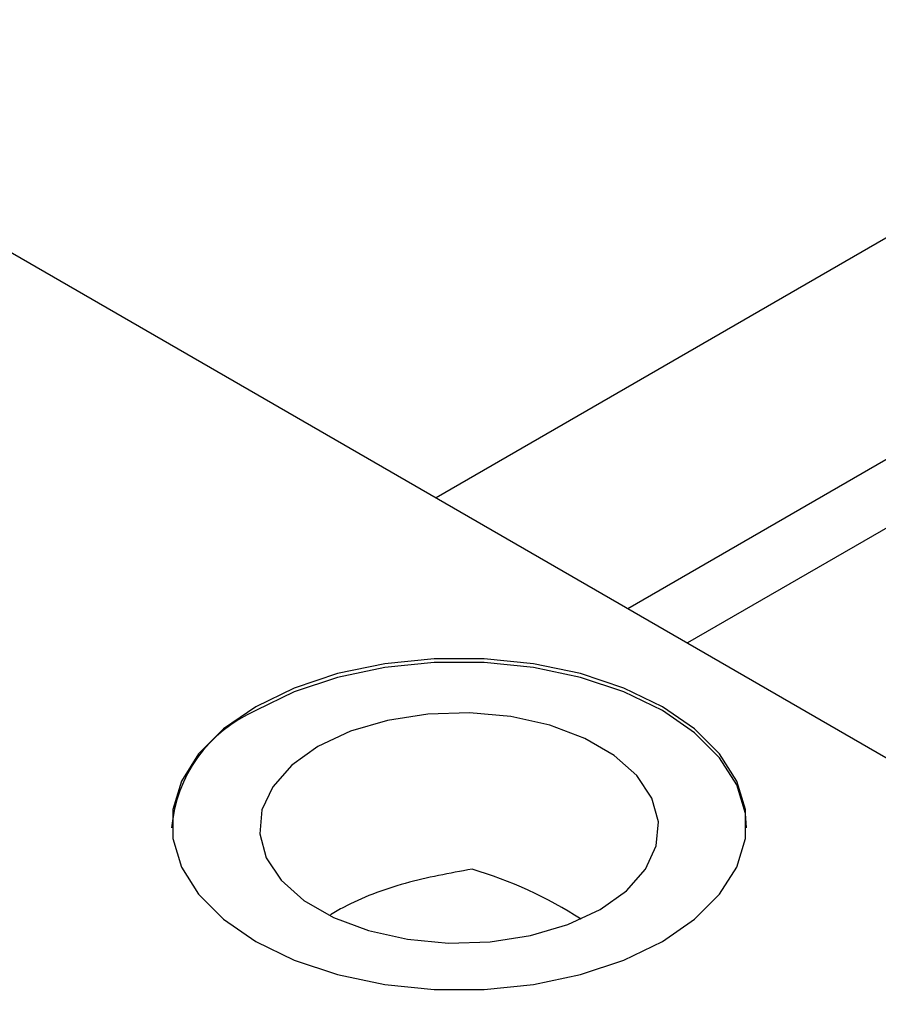
# Model space of a CAD drawing. Units: millimetres. Extents: x -156 to 464, y -105 to 292.
# Drawn here: x -114 to -78, y -31 to 11 of the extents above; entities that cross this region are included whole.
import ezdxf

# ---------------------------------------------------------------- set-up
doc = ezdxf.new("R2010")
doc.units = ezdxf.units.MM

msp = doc.modelspace()

# ---------------------------------------------------------------- linework, layer by layer
at = {"color": 7, "linetype": 'Continuous', "lineweight": 25}
for p, q in [((138.467, 126.183), (-96.416, -9.379)), ((-88.414, -13.997), (142.466, 119.255)), ((143.36, 116.899), (-85.927, -15.432)), ((-122.329, 5.577), (-45.962, -38.498))]:
    msp.add_line(p, q, dxfattribs=at)
at = {"color": 7, "linetype": 'Continuous', "lineweight": 25, "flags": 128}
for points in [[(-103.945, -18.093), (-105.289, -19.018), (-106.335, -20.063), (-107.05, -21.198), (-107.414, -22.387), (-107.414, -23.594), (-107.05, -24.783), (-106.335, -25.917), (-105.289, -26.963), (-103.945, -27.887), (-102.342, -28.663), (-100.531, -29.267), (-98.565, -29.68), (-96.505, -29.89), (-94.413, -29.89), (-92.353, -29.68), (-90.388, -29.267), (-88.576, -28.663), (-86.974, -27.887), (-85.629, -26.963), (-84.584, -25.917), (-83.868, -24.783), (-83.505, -23.594), (-83.505, -22.387), (-83.868, -21.198), (-84.584, -20.063), (-85.629, -19.018), (-86.974, -18.093), (-88.576, -17.317), (-90.388, -16.713), (-92.353, -16.3), (-94.413, -16.091), (-96.505, -16.091), (-98.565, -16.3), (-100.531, -16.713), (-102.342, -17.317), (-103.945, -18.093)], [(-83.459, -23.154), (-83.505, -22.55), (-83.868, -21.361), (-84.584, -20.227), (-85.629, -19.181), (-86.974, -18.256), (-88.576, -17.48), (-90.388, -16.877), (-92.353, -16.464), (-94.413, -16.254), (-96.505, -16.254), (-98.565, -16.464), (-100.531, -16.877), (-102.342, -17.48), (-103.945, -18.256)], [(-101.35, -19.754), (-102.445, -20.535), (-103.236, -21.431), (-103.687, -22.402), (-103.778, -23.405), (-103.505, -24.398), (-102.881, -25.336), (-101.933, -26.179), (-100.702, -26.89), (-99.241, -27.437), (-97.615, -27.797), (-95.895, -27.955), (-94.156, -27.902), (-92.474, -27.642), (-90.922, -27.186), (-89.569, -26.553), (-88.473, -25.772), (-87.683, -24.876), (-87.232, -23.906), (-87.141, -22.902), (-87.413, -21.909), (-88.037, -20.971), (-88.986, -20.128), (-90.217, -19.417), (-91.678, -18.87), (-93.303, -18.51), (-95.023, -18.353), (-96.762, -18.405), (-98.445, -18.665), (-99.996, -19.122), (-101.35, -19.754)]]:
    msp.add_lwpolyline(points, dxfattribs=at)
at = {"color": 7, "linetype": 'Continuous', "lineweight": 25}
for centre, radius, start, end in [((-101.608, -23.644), 5.872, 113.4523, 175.2141), ((-99.985, -41.933), 17.796, 57.293, 73.4597)]:
    msp.add_arc(centre, radius, start, end, dxfattribs=at)
msp.add_open_spline([(-94.919, -24.874), (-95.85, -25.042), (-97.713, -25.38), (-99.804, -26.169), (-100.645, -26.669), (-100.828, -26.778)], degree=3, knots=[0, 0, 0, 0, 0.438499, 0.87764, 1, 1, 1, 1], dxfattribs=at)

doc.saveas('drawing.dxf')
